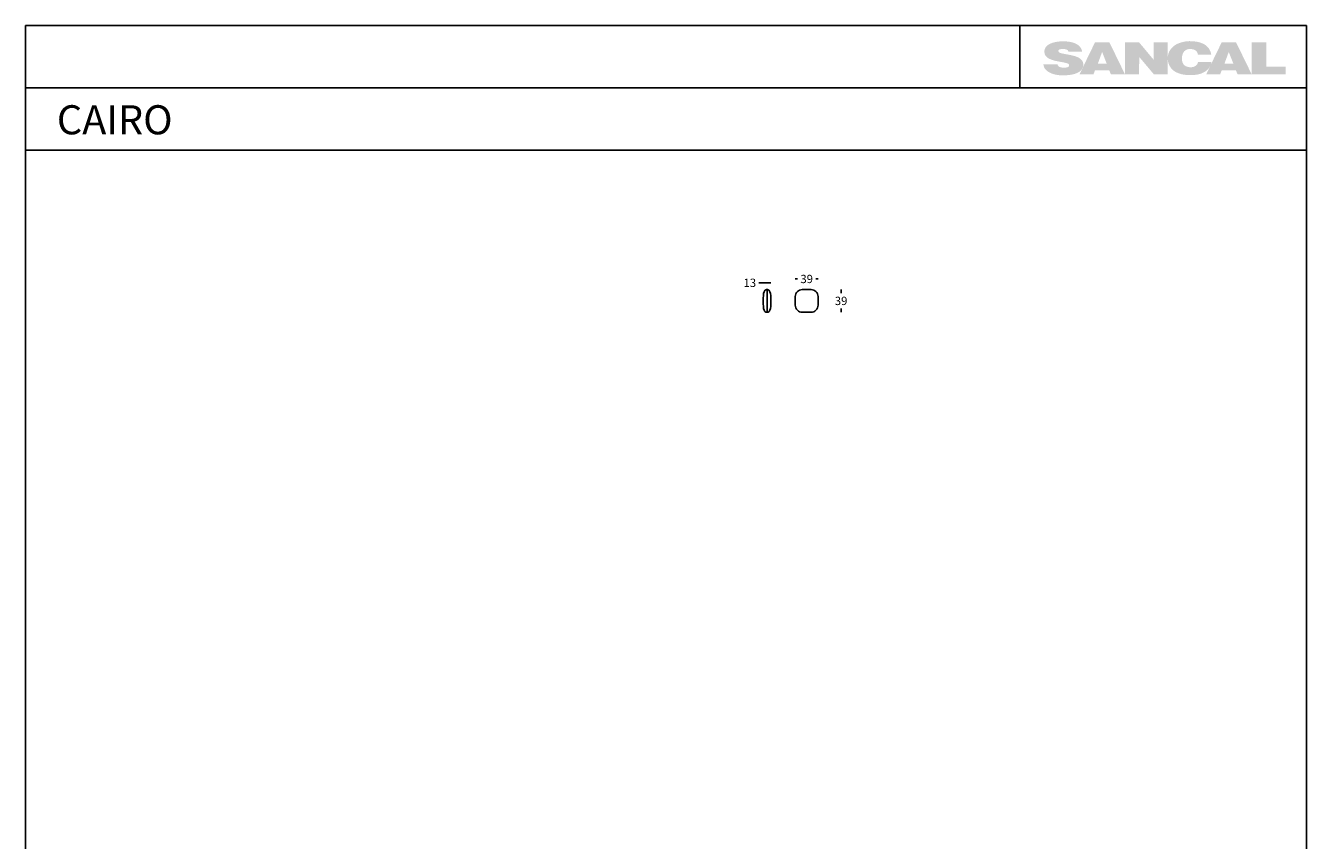
# Model space of a CAD drawing. Extents: x -550 to -330, y 2794 to 3074.
import ezdxf

# ---------------------------------------------------------------- set-up
doc = ezdxf.new("R2010")
doc.units = 0
doc.layers.get('0').update_dxf_attribs({"linetype": 'CONTINUOUS'})
doc.layers.add('Cotas', color=251, linetype='CONTINUOUS')
doc.layers.add('Formato', color=7, linetype='CONTINUOUS')
doc.dimstyles.new('Cotas Esquemas', dxfattribs={"dimscale": 0.3, "dimtxt": 4.75, "dimasz": 2.5, "dimexe": 1.25, "dimexo": 4, "dimgap": 2, "dimtad": 0, "dimtih": 1, "dimtoh": 1, "dimdec": 0, "dimlfac": 10, "dimdsep": 46, "dimtxsty": 'Standard', "dimblk": 'NONE', "dimcen": 2.5, "dimse1": 1, "dimse2": 1, "dimadec": 0, "dimazin": 0, "dimtfac": 1, "dimtdec": 0, "dimtmove": 0, "dimatfit": 3, "dimfxl": 0, "dimtolj": 1, "dimtzin": 0, "dimarcsym": 0})

# ---------------------------------------------------------------- blocks, each defined once
blk = doc.blocks.new('*D99')
at = {"layer": 'Cotas', "color": 0, "lineweight": -2}
for p, q in [((-423.4, 3029.46), (-424.15, 3029.46)), ((-422.1, 3029.46), (-423.4, 3029.46))]:
    blk.add_line(p, q, dxfattribs=at)
at = {"layer": 'Cotas', "color": 0, "insert": (-425.7, 3029.46), "char_height": 1.425, "attachment_point": 5}
blk.add_mtext('\\A1;13', dxfattribs=at)
blk = doc.blocks.new('_None')
blk = doc.blocks.new('*D100')
at = {"layer": 'Cotas', "color": 0, "lineweight": -2}
for p, q in [((-410.03, 3028.3), (-410.03, 3027.66)), ((-410.03, 3024.4), (-410.03, 3025.03))]:
    blk.add_line(p, q, dxfattribs=at)
at = {"layer": 'Cotas', "color": 0, "insert": (-410.03, 3026.35), "char_height": 1.425, "attachment_point": 5}
blk.add_mtext('\\A1;39', dxfattribs=at)
blk = doc.blocks.new('*D101')
at = {"layer": 'Cotas', "color": 0, "insert": (-415.94, 3030.12), "char_height": 1.425, "attachment_point": 5}
blk.add_mtext('\\A1;39', dxfattribs=at)

msp = doc.modelspace()

# ---------------------------------------------------------------- hatches: boundary and pattern name
at = {"layer": 'Formato'}
h = msp.add_hatch(color=256, dxfattribs=at)
edge = h.paths.add_edge_path()
edge.add_spline(control_points=[(-369.36, 3068.21), (-369.63, 3068.33), (-369.92, 3068.43), (-370.21, 3068.5)], knot_values=[58.4838, 58.4838, 58.4838, 58.4838, 59.4838, 59.4838, 59.4838, 59.4838], weights=[1, 1, 1, 1], degree=3, periodic=0)
edge.add_spline(control_points=[(-370.21, 3068.5), (-370.5, 3068.57), (-370.86, 3068.64), (-371.3, 3068.72)], knot_values=[59.4838, 59.4838, 59.4838, 59.4838, 60.4838, 60.4838, 60.4838, 60.4838], weights=[1, 1, 1, 1], degree=3, periodic=0)
edge.add_spline(control_points=[(-371.3, 3068.72), (-371.81, 3068.81), (-372.18, 3068.89), (-372.41, 3068.97)], knot_values=[60.4838, 60.4838, 60.4838, 60.4838, 61.4838, 61.4838, 61.4838, 61.4838], weights=[1, 1, 1, 1], degree=3, periodic=0)
edge.add_spline(control_points=[(-372.41, 3068.97), (-372.65, 3069.05), (-372.69, 3069.2), (-372.69, 3069.34)], knot_values=[61.4838, 61.4838, 61.4838, 61.4838, 62.4838, 62.4838, 62.4838, 62.4838], weights=[1, 1, 1, 1], degree=3, periodic=0)
edge.add_spline(control_points=[(-372.69, 3069.34), (-372.69, 3069.55), (-372.43, 3069.63), (-371.9, 3069.63)], knot_values=[62.4838, 62.4838, 62.4838, 62.4838, 63.4838, 63.4838, 63.4838, 63.4838], weights=[1, 1, 1, 1], degree=3, periodic=0)
edge.add_spline(control_points=[(-371.9, 3069.63), (-371.65, 3069.63), (-371.47, 3069.6), (-371.3, 3069.53)], knot_values=[63.4838, 63.4838, 63.4838, 63.4838, 64.4838, 64.4838, 64.4838, 64.4838], weights=[1, 1, 1, 1], degree=3, periodic=0)
edge.add_spline(control_points=[(-371.3, 3069.53), (-371.1, 3069.46), (-371.03, 3069.34), (-371, 3069.17)], knot_values=[64.4838, 64.4838, 64.4838, 64.4838, 65.4838, 65.4838, 65.4838, 65.4838], weights=[1, 1, 1, 1], degree=3, periodic=0)
edge.add_spline(control_points=[(-371, 3069.17), (-370.2, 3069.17), (-369.41, 3069.17), (-368.62, 3069.17)], knot_values=[65.4838, 65.4838, 65.4838, 65.4838, 99.3549, 99.3549, 99.3549, 99.3549], weights=[1, 1, 1, 1], degree=3, periodic=0)
edge.add_spline(control_points=[(-368.62, 3069.17), (-368.66, 3069.41), (-368.76, 3069.68), (-368.91, 3069.89), (-369.06, 3070.1), (-369.26, 3070.29), (-369.53, 3070.44), (-369.79, 3070.6), (-370.11, 3070.72), (-370.5, 3070.81)], knot_values=[0, 0, 0, 0, 1, 1, 1, 2, 2, 2, 3, 3, 3, 3], weights=[1, 1, 1, 1, 1, 1, 1, 1, 1, 1], degree=3, periodic=0)
edge.add_spline(control_points=[(-370.5, 3070.81), (-370.88, 3070.9), (-371.33, 3070.95), (-371.84, 3070.95)], knot_values=[3, 3, 3, 3, 4, 4, 4, 4], weights=[1, 1, 1, 1], degree=3, periodic=0)
edge.add_spline(control_points=[(-371.84, 3070.95), (-372.82, 3070.95), (-373.6, 3070.8), (-374.2, 3070.49)], knot_values=[4, 4, 4, 4, 5, 5, 5, 5], weights=[1, 1, 1, 1], degree=3, periodic=0)
edge.add_spline(control_points=[(-374.2, 3070.49), (-374.8, 3070.19), (-375.1, 3069.76), (-375.1, 3069.19)], knot_values=[5, 5, 5, 5, 6, 6, 6, 6], weights=[1, 1, 1, 1], degree=3, periodic=0)
edge.add_spline(control_points=[(-375.1, 3069.19), (-375.1, 3068.88), (-375.02, 3068.63), (-374.85, 3068.42)], knot_values=[6, 6, 6, 6, 7, 7, 7, 7], weights=[1, 1, 1, 1], degree=3, periodic=0)
edge.add_spline(control_points=[(-374.85, 3068.42), (-374.68, 3068.21), (-374.45, 3068.04), (-374.17, 3067.91)], knot_values=[7, 7, 7, 7, 8, 8, 8, 8], weights=[1, 1, 1, 1], degree=3, periodic=0)
edge.add_spline(control_points=[(-374.17, 3067.91), (-373.89, 3067.79), (-373.61, 3067.69), (-373.32, 3067.62), (-373.02, 3067.55), (-372.66, 3067.48), (-372.22, 3067.4)], knot_values=[8, 8, 8, 8, 9, 9, 9, 10, 10, 10, 10], weights=[1, 1, 1, 1, 1, 1, 1], degree=3, periodic=0)
edge.add_spline(control_points=[(-372.22, 3067.4), (-371.71, 3067.32), (-371.43, 3067.24), (-371.2, 3067.17), (-370.98, 3067.09), (-370.86, 3066.98), (-370.86, 3066.84)], knot_values=[10, 10, 10, 10, 11, 11, 11, 12, 12, 12, 12], weights=[1, 1, 1, 1, 1, 1, 1], degree=3, periodic=0)
edge.add_spline(control_points=[(-370.86, 3066.84), (-370.86, 3066.71), (-370.87, 3066.6), (-371.05, 3066.53)], knot_values=[12, 12, 12, 12, 13, 13, 13, 13], weights=[1, 1, 1, 1], degree=3, periodic=0)
edge.add_spline(control_points=[(-371.05, 3066.53), (-371.24, 3066.46), (-371.49, 3066.42), (-371.8, 3066.42)], knot_values=[13, 13, 13, 13, 14, 14, 14, 14], weights=[1, 1, 1, 1], degree=3, periodic=0)
edge.add_spline(control_points=[(-371.8, 3066.42), (-372.06, 3066.42), (-372.3, 3066.47), (-372.5, 3066.56)], knot_values=[14, 14, 14, 14, 15, 15, 15, 15], weights=[1, 1, 1, 1], degree=3, periodic=0)
edge.add_spline(control_points=[(-372.5, 3066.56), (-372.72, 3066.66), (-372.8, 3066.8), (-372.85, 3067)], knot_values=[15, 15, 15, 15, 16, 16, 16, 16], weights=[1, 1, 1, 1], degree=3, periodic=0)
edge.add_spline(control_points=[(-372.85, 3067), (-373.66, 3067), (-374.46, 3067), (-375.27, 3067)], knot_values=[16, 16, 16, 16, 50.4838, 50.4838, 50.4838, 50.4838], weights=[1, 1, 1, 1], degree=3, periodic=0)
edge.add_spline(control_points=[(-375.27, 3067), (-375.26, 3066.75), (-375.17, 3066.46), (-375, 3066.24)], knot_values=[50.4838, 50.4838, 50.4838, 50.4838, 51.4838, 51.4838, 51.4838, 51.4838], weights=[1, 1, 1, 1], degree=3, periodic=0)
edge.add_spline(control_points=[(-375, 3066.24), (-374.84, 3066.02), (-374.61, 3065.82), (-374.32, 3065.65)], knot_values=[51.4838, 51.4838, 51.4838, 51.4838, 52.4838, 52.4838, 52.4838, 52.4838], weights=[1, 1, 1, 1], degree=3, periodic=0)
edge.add_spline(control_points=[(-374.32, 3065.65), (-374.03, 3065.48), (-373.68, 3065.35), (-373.27, 3065.25)], knot_values=[52.4838, 52.4838, 52.4838, 52.4838, 53.4838, 53.4838, 53.4838, 53.4838], weights=[1, 1, 1, 1], degree=3, periodic=0)
edge.add_spline(control_points=[(-373.27, 3065.25), (-372.86, 3065.15), (-372.42, 3065.11), (-371.94, 3065.11)], knot_values=[53.4838, 53.4838, 53.4838, 53.4838, 54.4838, 54.4838, 54.4838, 54.4838], weights=[1, 1, 1, 1], degree=3, periodic=0)
edge.add_spline(control_points=[(-371.94, 3065.11), (-370.86, 3065.11), (-370, 3065.25), (-369.37, 3065.57), (-368.73, 3065.89), (-368.43, 3066.37), (-368.43, 3066.99)], knot_values=[54.4838, 54.4838, 54.4838, 54.4838, 55.4838, 55.4838, 55.4838, 56.4838, 56.4838, 56.4838, 56.4838], weights=[1, 1, 1, 1, 1, 1, 1], degree=3, periodic=0)
edge.add_spline(control_points=[(-368.43, 3066.99), (-368.43, 3067.28), (-368.52, 3067.52), (-368.69, 3067.72)], knot_values=[56.4838, 56.4838, 56.4838, 56.4838, 57.4838, 57.4838, 57.4838, 57.4838], weights=[1, 1, 1, 1], degree=3, periodic=0)
edge.add_spline(control_points=[(-368.69, 3067.72), (-368.86, 3067.92), (-369.08, 3068.08), (-369.36, 3068.21)], knot_values=[57.4838, 57.4838, 57.4838, 57.4838, 58.4838, 58.4838, 58.4838, 58.4838], weights=[1, 1, 1, 1], degree=3, periodic=0)
edge = h.paths.add_edge_path()
edge.add_spline(control_points=[(-361.25, 3070.8), (-361.25, 3068.04), (-361.25, 3065.28)], knot_values=[413.698756, 413.698756, 413.698756, 492.341556, 492.341556, 492.341556], weights=[1, 1, 1], degree=2, periodic=0)
edge.add_spline(control_points=[(-361.25, 3065.28), (-360.04, 3065.28), (-358.83, 3065.28)], knot_values=[379.172556, 379.172556, 379.172556, 413.698756, 413.698756, 413.698756], weights=[1, 1, 1], degree=2, periodic=0)
edge.add_spline(control_points=[(-358.83, 3065.28), (-358.83, 3066.78), (-358.82, 3068.27)], knot_values=[336.494454, 336.494454, 336.494454, 379.172556, 379.172556, 379.172556], weights=[1, 1, 1], degree=2, periodic=0)
edge.add_spline(control_points=[(-358.82, 3068.27), (-357.56, 3066.78), (-356.3, 3065.28)], knot_values=[280.690755, 280.690755, 280.690755, 336.494454, 336.494454, 336.494454], weights=[1, 1, 1], degree=2, periodic=0)
edge.add_spline(control_points=[(-356.3, 3065.28), (-355.11, 3065.28), (-353.92, 3065.28)], knot_values=[246.644355, 246.644355, 246.644355, 280.690755, 280.690755, 280.690755], weights=[1, 1, 1], degree=2, periodic=0)
edge.add_spline(control_points=[(-353.92, 3065.28), (-353.92, 3068.04), (-353.92, 3070.8)], knot_values=[168.001555, 168.001555, 168.001555, 246.644355, 246.644355, 246.644355], weights=[1, 1, 1], degree=2, periodic=0)
edge.add_spline(control_points=[(-353.92, 3070.8), (-355.13, 3070.8), (-356.34, 3070.8)], knot_values=[133.475555, 133.475555, 133.475555, 168.001555, 168.001555, 168.001555], weights=[1, 1, 1], degree=2, periodic=0)
edge.add_spline(control_points=[(-356.34, 3070.8), (-356.33, 3069.28), (-356.33, 3067.77)], knot_values=[90.317714, 90.317714, 90.317714, 133.475555, 133.475555, 133.475555], weights=[1, 1, 1], degree=2, periodic=0)
edge.add_spline(control_points=[(-356.33, 3067.77), (-357.59, 3069.28), (-358.86, 3070.8)], knot_values=[34.0466, 34.0466, 34.0466, 90.317714, 90.317714, 90.317714], weights=[1, 1, 1], degree=2, periodic=0)
edge.add_spline(control_points=[(-358.86, 3070.8), (-360.05, 3070.8), (-361.25, 3070.8)], knot_values=[0, 0, 0, 34.0466, 34.0466, 34.0466], weights=[1, 1, 1], degree=2, periodic=0)
edge = h.paths.add_edge_path()
edge.add_spline(control_points=[(-353.92, 3068.04), (-353.92, 3067.6), (-353.82, 3067.19), (-353.64, 3066.83)], knot_values=[6, 6, 6, 6, 7, 7, 7, 7], weights=[1, 1, 1, 1], degree=3, periodic=0)
edge.add_spline(control_points=[(-353.64, 3066.83), (-353.46, 3066.47), (-353.25, 3066.16), (-352.9, 3065.91)], knot_values=[7, 7, 7, 7, 8, 8, 8, 8], weights=[1, 1, 1, 1], degree=3, periodic=0)
edge.add_spline(control_points=[(-352.9, 3065.91), (-352.54, 3065.65), (-352.12, 3065.46), (-351.62, 3065.32)], knot_values=[8, 8, 8, 8, 9, 9, 9, 9], weights=[1, 1, 1, 1], degree=3, periodic=0)
edge.add_spline(control_points=[(-351.62, 3065.32), (-351.12, 3065.19), (-350.57, 3065.15), (-349.95, 3065.15)], knot_values=[9, 9, 9, 9, 10, 10, 10, 10], weights=[1, 1, 1, 1], degree=3, periodic=0)
edge.add_spline(control_points=[(-349.95, 3065.15), (-348.95, 3065.15), (-348.19, 3065.33), (-347.54, 3065.73), (-346.89, 3066.14), (-346.51, 3066.69), (-346.4, 3067.4)], knot_values=[10, 10, 10, 10, 11, 11, 11, 12, 12, 12, 12], weights=[1, 1, 1, 1, 1, 1, 1], degree=3, periodic=0)
edge.add_spline(control_points=[(-346.4, 3067.4), (-347.17, 3067.4), (-347.95, 3067.4), (-348.72, 3067.4)], knot_values=[12, 12, 12, 12, 45.0532, 45.0532, 45.0532, 45.0532], weights=[1, 1, 1, 1], degree=3, periodic=0)
edge.add_spline(control_points=[(-348.72, 3067.4), (-348.77, 3067.12), (-348.9, 3066.93), (-349.11, 3066.76)], knot_values=[45.0532, 45.0532, 45.0532, 45.0532, 46.0532, 46.0532, 46.0532, 46.0532], weights=[1, 1, 1, 1], degree=3, periodic=0)
edge.add_spline(control_points=[(-349.11, 3066.76), (-349.32, 3066.59), (-349.61, 3066.5), (-349.99, 3066.5)], knot_values=[46.0532, 46.0532, 46.0532, 46.0532, 47.0532, 47.0532, 47.0532, 47.0532], weights=[1, 1, 1, 1], degree=3, periodic=0)
edge.add_spline(control_points=[(-349.99, 3066.5), (-350.29, 3066.5), (-350.54, 3066.57), (-350.74, 3066.65)], knot_values=[47.0532, 47.0532, 47.0532, 47.0532, 48.0532, 48.0532, 48.0532, 48.0532], weights=[1, 1, 1, 1], degree=3, periodic=0)
edge.add_spline(control_points=[(-350.74, 3066.65), (-350.94, 3066.73), (-351.09, 3066.84), (-351.19, 3066.98)], knot_values=[48.0532, 48.0532, 48.0532, 48.0532, 49.0532, 49.0532, 49.0532, 49.0532], weights=[1, 1, 1, 1], degree=3, periodic=0)
edge.add_spline(control_points=[(-351.19, 3066.98), (-351.29, 3067.12), (-351.36, 3067.27), (-351.41, 3067.44), (-351.45, 3067.61), (-351.47, 3067.8), (-351.47, 3068.01)], knot_values=[49.0532, 49.0532, 49.0532, 49.0532, 50.0532, 50.0532, 50.0532, 51.0532, 51.0532, 51.0532, 51.0532], weights=[1, 1, 1, 1, 1, 1, 1], degree=3, periodic=0)
edge.add_spline(control_points=[(-351.47, 3068.01), (-351.47, 3068.53), (-351.35, 3068.93), (-351.11, 3069.19)], knot_values=[51.0532, 51.0532, 51.0532, 51.0532, 52.0532, 52.0532, 52.0532, 52.0532], weights=[1, 1, 1, 1], degree=3, periodic=0)
edge.add_spline(control_points=[(-351.11, 3069.19), (-350.87, 3069.46), (-350.53, 3069.63), (-350.09, 3069.63)], knot_values=[52.0532, 52.0532, 52.0532, 52.0532, 53.0532, 53.0532, 53.0532, 53.0532], weights=[1, 1, 1, 1], degree=3, periodic=0)
edge.add_spline(control_points=[(-350.09, 3069.63), (-349.7, 3069.63), (-349.39, 3069.55), (-349.15, 3069.39)], knot_values=[53.0532, 53.0532, 53.0532, 53.0532, 54.0532, 54.0532, 54.0532, 54.0532], weights=[1, 1, 1, 1], degree=3, periodic=0)
edge.add_spline(control_points=[(-349.15, 3069.39), (-348.91, 3069.23), (-348.78, 3068.94), (-348.74, 3068.65)], knot_values=[54.0532, 54.0532, 54.0532, 54.0532, 55.0532, 55.0532, 55.0532, 55.0532], weights=[1, 1, 1, 1], degree=3, periodic=0)
edge.add_spline(control_points=[(-348.74, 3068.65), (-347.98, 3068.65), (-347.22, 3068.65), (-346.45, 3068.65)], knot_values=[55.0532, 55.0532, 55.0532, 55.0532, 87.6564, 87.6564, 87.6564, 87.6564], weights=[1, 1, 1, 1], degree=3, periodic=0)
edge.add_spline(control_points=[(-346.45, 3068.65), (-346.55, 3069.37), (-346.93, 3070), (-347.57, 3070.39)], knot_values=[0, 0, 0, 0, 1, 1, 1, 1], weights=[1, 1, 1, 1], degree=3, periodic=0)
edge.add_spline(control_points=[(-347.57, 3070.39), (-348.22, 3070.78), (-349.05, 3070.98), (-350.19, 3070.98)], knot_values=[1, 1, 1, 1, 2, 2, 2, 2], weights=[1, 1, 1, 1], degree=3, periodic=0)
edge.add_spline(control_points=[(-350.19, 3070.98), (-350.72, 3070.98), (-351.17, 3070.89), (-351.63, 3070.75)], knot_values=[2, 2, 2, 2, 3, 3, 3, 3], weights=[1, 1, 1, 1], degree=3, periodic=0)
edge.add_spline(control_points=[(-351.63, 3070.75), (-352.09, 3070.62), (-352.49, 3070.43), (-352.84, 3070.17)], knot_values=[3, 3, 3, 3, 4, 4, 4, 4], weights=[1, 1, 1, 1], degree=3, periodic=0)
edge.add_spline(control_points=[(-352.84, 3070.17), (-353.18, 3069.91), (-353.43, 3069.6), (-353.63, 3069.24)], knot_values=[4, 4, 4, 4, 5, 5, 5, 5], weights=[1, 1, 1, 1], degree=3, periodic=0)
edge.add_spline(control_points=[(-353.63, 3069.24), (-353.82, 3068.89), (-353.92, 3068.49), (-353.92, 3068.04)], knot_values=[5, 5, 5, 5, 6, 6, 6, 6], weights=[1, 1, 1, 1], degree=3, periodic=0)
edge = h.paths.add_edge_path()
edge.add_spline(control_points=[(-339.49, 3070.8), (-339.49, 3068.04), (-339.49, 3065.28)], knot_values=[245.519, 245.519, 245.519, 324.1618, 324.1618, 324.1618], weights=[1, 1, 1], degree=2, periodic=0)
edge.add_spline(control_points=[(-339.49, 3065.28), (-336.56, 3065.28), (-333.64, 3065.28)], knot_values=[162.0809, 162.0809, 162.0809, 245.519, 245.519, 245.519], weights=[1, 1, 1], degree=2, periodic=0)
edge.add_spline(control_points=[(-333.64, 3065.28), (-333.64, 3065.94), (-333.64, 3066.59)], knot_values=[143.3793, 143.3793, 143.3793, 162.0809, 162.0809, 162.0809], weights=[1, 1, 1], degree=2, periodic=0)
edge.add_spline(control_points=[(-333.64, 3066.59), (-335.32, 3066.59), (-337, 3066.59)], knot_values=[95.4329, 95.4329, 95.4329, 143.3793, 143.3793, 143.3793], weights=[1, 1, 1], degree=2, periodic=0)
edge.add_spline(control_points=[(-337, 3066.59), (-337, 3068.69), (-337, 3070.8)], knot_values=[35.4917, 35.4917, 35.4917, 95.4329, 95.4329, 95.4329], weights=[1, 1, 1], degree=2, periodic=0)
edge.add_spline(control_points=[(-337, 3070.8), (-338.24, 3070.8), (-339.49, 3070.8)], knot_values=[0, 0, 0, 35.4917, 35.4917, 35.4917], weights=[1, 1, 1], degree=2, periodic=0)
h = msp.add_hatch(color=256, dxfattribs=at)
edge = h.paths.add_edge_path()
edge.add_spline(control_points=[(-363.95, 3070.8), (-365.18, 3070.8), (-366.4, 3070.8)], knot_values=[42.670296, 42.670296, 42.670296, 77.675796, 77.675796, 77.675796], weights=[1, 1, 1], degree=2, periodic=0)
edge.add_spline(control_points=[(-366.4, 3070.8), (-367.06, 3069.45), (-367.71, 3068.11)], knot_values=[0, 0, 0, 42.670296, 42.670296, 42.670296], weights=[1, 1, 1], degree=2, periodic=0)
edge.add_spline(control_points=[(-367.71, 3068.11), (-368.39, 3066.69), (-369.06, 3065.28)], knot_values=[290.011589, 290.011589, 290.011589, 334.633646, 334.633646, 334.633646], weights=[1, 1, 1], degree=2, periodic=0)
edge.add_spline(control_points=[(-369.06, 3065.28), (-367.87, 3065.28), (-366.67, 3065.28)], knot_values=[255.958189, 255.958189, 255.958189, 290.011589, 290.011589, 290.011589], weights=[1, 1, 1], degree=2, periodic=0)
edge.add_spline(control_points=[(-366.67, 3065.28), (-366.54, 3065.63), (-366.4, 3065.99)], knot_values=[245.184447, 245.184447, 245.184447, 255.958189, 255.958189, 255.958189], weights=[1, 1, 1], degree=2, periodic=0)
edge.add_spline(control_points=[(-366.4, 3065.99), (-365.19, 3065.99), (-363.98, 3065.99)], knot_values=[210.658447, 210.658447, 210.658447, 245.184447, 245.184447, 245.184447], weights=[1, 1, 1], degree=2, periodic=0)
edge.add_spline(control_points=[(-363.98, 3065.99), (-363.83, 3065.63), (-363.68, 3065.28)], knot_values=[199.702449, 199.702449, 199.702449, 210.658447, 210.658447, 210.658447], weights=[1, 1, 1], degree=2, periodic=0)
edge.add_spline(control_points=[(-363.68, 3065.28), (-362.47, 3065.28), (-361.26, 3065.28)], knot_values=[165.176449, 165.176449, 165.176449, 199.702449, 199.702449, 199.702449], weights=[1, 1, 1], degree=2, periodic=0)
edge.add_spline(control_points=[(-361.26, 3065.28), (-361.95, 3066.69), (-362.64, 3068.11)], knot_values=[120.353933, 120.353933, 120.353933, 165.176449, 165.176449, 165.176449], weights=[1, 1, 1], degree=2, periodic=0)
edge.add_spline(control_points=[(-362.64, 3068.11), (-363.29, 3069.45), (-363.95, 3070.8)], knot_values=[77.675796, 77.675796, 77.675796, 120.353933, 120.353933, 120.353933], weights=[1, 1, 1], degree=2, periodic=0)
edge = h.paths.add_edge_path(flags=16)
edge.add_spline(control_points=[(-365.19, 3069.11), (-364.99, 3068.61), (-364.79, 3068.11)], knot_values=[0, 0, 0, 15.491709, 15.491709, 15.491709], weights=[1, 1, 1], degree=2, periodic=0)
edge.add_spline(control_points=[(-364.79, 3068.11), (-364.59, 3067.6), (-364.39, 3067.1)], knot_values=[68.188516, 68.188516, 68.188516, 83.682656, 83.682656, 83.682656], weights=[1, 1, 1], degree=2, periodic=0)
edge.add_spline(control_points=[(-364.39, 3067.1), (-365.16, 3067.1), (-365.93, 3067.1)], knot_values=[46.136716, 46.136716, 46.136716, 68.188516, 68.188516, 68.188516], weights=[1, 1, 1], degree=2, periodic=0)
edge.add_spline(control_points=[(-365.93, 3067.1), (-365.75, 3067.6), (-365.56, 3068.11)], knot_values=[30.816532, 30.816532, 30.816532, 46.136716, 46.136716, 46.136716], weights=[1, 1, 1], degree=2, periodic=0)
edge.add_spline(control_points=[(-365.56, 3068.11), (-365.38, 3068.61), (-365.19, 3069.11)], knot_values=[15.491709, 15.491709, 15.491709, 30.816532, 30.816532, 30.816532], weights=[1, 1, 1], degree=2, periodic=0)
h = msp.add_hatch(color=256, dxfattribs=at)
edge = h.paths.add_edge_path()
edge.add_spline(control_points=[(-344.64, 3070.8), (-345.3, 3069.45), (-345.95, 3068.11)], knot_values=[0, 0, 0, 42.670209, 42.670209, 42.670209], weights=[1, 1, 1], degree=2, periodic=0)
edge.add_spline(control_points=[(-345.95, 3068.11), (-346.63, 3066.69), (-347.3, 3065.28)], knot_values=[290.011214, 290.011214, 290.011214, 334.633271, 334.633271, 334.633271], weights=[1, 1, 1], degree=2, periodic=0)
edge.add_spline(control_points=[(-347.3, 3065.28), (-346.1, 3065.28), (-344.91, 3065.28)], knot_values=[255.958014, 255.958014, 255.958014, 290.011214, 290.011214, 290.011214], weights=[1, 1, 1], degree=2, periodic=0)
edge.add_spline(control_points=[(-344.91, 3065.28), (-344.78, 3065.63), (-344.64, 3065.99)], knot_values=[245.184272, 245.184272, 245.184272, 255.958014, 255.958014, 255.958014], weights=[1, 1, 1], degree=2, periodic=0)
edge.add_spline(control_points=[(-344.64, 3065.99), (-343.43, 3065.99), (-342.22, 3065.99)], knot_values=[210.658172, 210.658172, 210.658172, 245.184272, 245.184272, 245.184272], weights=[1, 1, 1], degree=2, periodic=0)
edge.add_spline(control_points=[(-342.22, 3065.99), (-342.07, 3065.63), (-341.92, 3065.28)], knot_values=[199.702173, 199.702173, 199.702173, 210.658172, 210.658172, 210.658172], weights=[1, 1, 1], degree=2, periodic=0)
edge.add_spline(control_points=[(-341.92, 3065.28), (-340.71, 3065.28), (-339.5, 3065.28)], knot_values=[165.176373, 165.176373, 165.176373, 199.702173, 199.702173, 199.702173], weights=[1, 1, 1], degree=2, periodic=0)
edge.add_spline(control_points=[(-339.5, 3065.28), (-340.19, 3066.69), (-340.88, 3068.11)], knot_values=[120.353902, 120.353902, 120.353902, 165.176373, 165.176373, 165.176373], weights=[1, 1, 1], degree=2, periodic=0)
edge.add_spline(control_points=[(-340.88, 3068.11), (-341.53, 3069.45), (-342.19, 3070.8)], knot_values=[77.675809, 77.675809, 77.675809, 120.353902, 120.353902, 120.353902], weights=[1, 1, 1], degree=2, periodic=0)
edge.add_spline(control_points=[(-342.19, 3070.8), (-343.41, 3070.8), (-344.64, 3070.8)], knot_values=[42.670209, 42.670209, 42.670209, 77.675809, 77.675809, 77.675809], weights=[1, 1, 1], degree=2, periodic=0)
edge = h.paths.add_edge_path(flags=16)
edge.add_spline(control_points=[(-343.44, 3069.11), (-343.24, 3068.61), (-343.04, 3068.11)], knot_values=[0, 0, 0, 15.491709, 15.491709, 15.491709], weights=[1, 1, 1], degree=2, periodic=0)
edge.add_spline(control_points=[(-343.04, 3068.11), (-342.84, 3067.6), (-342.63, 3067.1)], knot_values=[68.18855, 68.18855, 68.18855, 83.682654, 83.682654, 83.682654], weights=[1, 1, 1], degree=2, periodic=0)
edge.add_spline(control_points=[(-342.63, 3067.1), (-343.41, 3067.1), (-344.18, 3067.1)], knot_values=[46.13675, 46.13675, 46.13675, 68.18855, 68.18855, 68.18855], weights=[1, 1, 1], degree=2, periodic=0)
edge.add_spline(control_points=[(-344.18, 3067.1), (-344, 3067.6), (-343.81, 3068.11)], knot_values=[30.816566, 30.816566, 30.816566, 46.13675, 46.13675, 46.13675], weights=[1, 1, 1], degree=2, periodic=0)
edge.add_spline(control_points=[(-343.81, 3068.11), (-343.63, 3068.61), (-343.44, 3069.11)], knot_values=[15.491709, 15.491709, 15.491709, 30.816566, 30.816566, 30.816566], weights=[1, 1, 1], degree=2, periodic=0)

# ---------------------------------------------------------------- linework, layer by layer
msp.add_line((-422.75, 3028.3), (-422.75, 3024.4))
msp.add_lwpolyline([(-416.69, 3024.4), (-415.19, 3024.4, 0.414214), (-413.99, 3025.6), (-413.99, 3027.1, 0.414214), (-415.19, 3028.3), (-416.69, 3028.3, 0.414214), (-417.89, 3027.1), (-417.89, 3025.6, 0.414214)], format="xyb", close=True)
for centre, start, end in [((-401.24, 3026.35), 177.5425, 182.4575), ((-444.26, 3026.35), 357.5425, 2.4575)]:
    msp.add_arc(centre, 22.16, start, end)
for points in [[(-422.75, 3028.3), (-422.94, 3028.28), (-423.38, 3027.3)], [(-422.75, 3028.3), (-422.56, 3028.28), (-422.12, 3027.3)], [(-422.75, 3024.4), (-422.94, 3024.42), (-423.38, 3025.4)], [(-422.75, 3024.4), (-422.56, 3024.42), (-422.12, 3025.4)]]:
    msp.add_spline(points, degree=3)
at = {"layer": 'Cotas'}
for p, q in [((-417.89, 3030.12), (-417.52, 3030.12)), ((-413.99, 3030.12), (-414.35, 3030.12))]:
    msp.add_line(p, q, dxfattribs=at)
at = {"layer": 'Formato'}
for p, q in [((-379.34, 3062.96), (-379.34, 3073.65)), ((-550.1, 3062.96), (-330.1, 3062.96)), ((-550.1, 3052.26), (-330.1, 3052.26))]:
    msp.add_line(p, q, dxfattribs=at)
msp.add_lwpolyline([(-550.1, 2793.65), (-330.1, 2793.65), (-330.1, 3073.65), (-550.1, 3073.65)], close=True, dxfattribs=at)

# ---------------------------------------------------------------- texts
at = {"layer": 'Formato', "insert": (-544.74, 3057.47), "char_height": 5, "width": 71.1388, "attachment_point": 4}
msp.add_mtext('{\\fVerdana|b0|i0|c0|p34;CAIRO}', dxfattribs=at)

# ---------------------------------------------------------------- dimensions: what is measured, and where the dimension line sits
at = {"layer": 'Cotas'}
dim = msp.add_linear_dim(base=(-422.1, 3029.46), p1=(-423.4, 3026.35), p2=(-422.1, 3026.35), dimstyle='Cotas Esquemas', dxfattribs=at)
dim.commit()
dim.dimension.update_dxf_attribs({"geometry": '*D99', "text_midpoint": (-425.7, 3029.46), "dimtype": 160})
dim = msp.add_linear_dim(base=(-413.99, 3030.12), p1=(-417.89, 3026.35), p2=(-413.99, 3026.35), dimstyle='Cotas Esquemas', override={"dimsd1": 1, "dimsd2": 1}, dxfattribs=at)
dim.commit()
dim.dimension.update_dxf_attribs({"geometry": '*D101', "text_midpoint": (-415.94, 3030.12)})
dim = msp.add_linear_dim(base=(-410.03, 3024.4), p1=(-415.94, 3028.3), p2=(-415.94, 3024.4), angle=90, dimstyle='Cotas Esquemas', dxfattribs=at)
dim.commit()
dim.dimension.update_dxf_attribs({"geometry": '*D100', "text_midpoint": (-410.03, 3026.35)})

doc.saveas('drawing.dxf')
